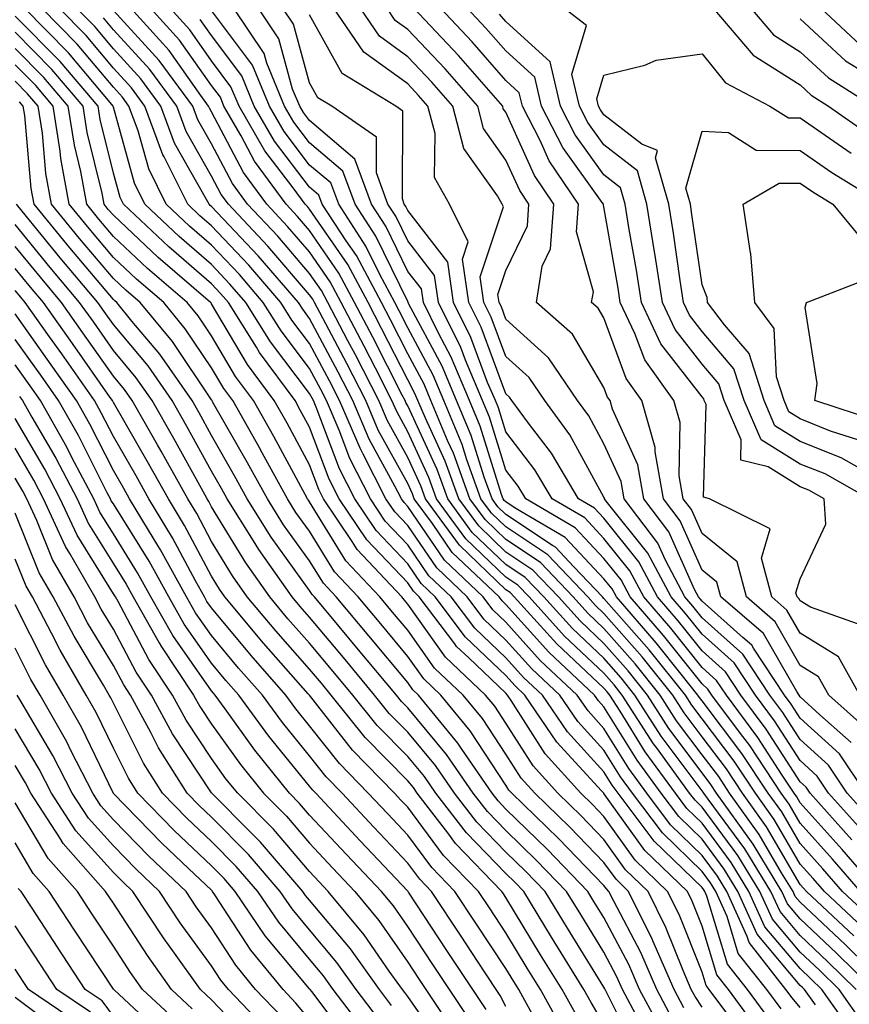
# Model space of a CAD drawing. Units: inches. Extents: x 989603 to 992243, y 7255658 to 7258298.
# Drawn here: x 991568 to 991653, y 7256960 to 7257061 of the extents above; entities that cross this region are included whole.
import ezdxf

# ---------------------------------------------------------------- set-up
doc = ezdxf.new("R2010")
doc.units = ezdxf.units.IN
doc.header["$MEASUREMENT"] = 0
doc.layers.add('Contour_98967255', color=7, linetype='Continuous', true_color=0x886f68)

msp = doc.modelspace()

# ---------------------------------------------------------------- linework, layer by layer
at = {"layer": 'Contour_98967255'}
for points in [[(991643.85, 7256957.72, 3079), (991640.74, 7256961.92, 3079), (991639.55, 7256963.42, 3079), (991638.05, 7256968.38, 3079), (991637.04, 7256970.91, 3079), (991636.55, 7256971.92, 3079), (991632.22, 7256976.09, 3079), (991628.05, 7256981.89, 3079), (991628.04, 7256981.91, 3079), (991628.02, 7256981.92, 3079), (991627.81, 7256982.16, 3079), (991623.26, 7256987.13, 3079), (991619.99, 7256991.92, 3079), (991618.99, 7256992.86, 3079), (991618.05, 7256993.91, 3079), (991613.95, 7256997.82, 3079), (991610.85, 7257001.92, 3079), (991609.42, 7257003.29, 3079), (991608.05, 7257005.29, 3079), (991604.82, 7257008.69, 3079), (991602.65, 7257011.92, 3079), (991601.1, 7257014.97, 3079), (991598.73, 7257021.24, 3079), (991598.44, 7257021.92, 3079), (991598.3, 7257022.17, 3079), (991598.05, 7257022.66, 3079), (991594.05, 7257027.92, 3079), (991591.56, 7257031.92, 3079), (991589.93, 7257033.8, 3079), (991588.05, 7257035.79, 3079), (991584.76, 7257038.63, 3079), (991581.26, 7257041.92, 3079), (991580.2, 7257044.07, 3079), (991578.05, 7257051.81, 3079), (991578.03, 7257051.9, 3079), (991578.02, 7257051.92, 3079), (991577.88, 7257052.09, 3079), (991573.47, 7257057.34, 3079), (991568.95, 7257061.92, 3079)], [(991644.97, 7256958.84, 3078), (991642.69, 7256961.92, 3078), (991640.65, 7256964.52, 3078), (991638.55, 7256971.42, 3078), (991638.32, 7256971.92, 3078), (991638.22, 7256972.09, 3078), (991638.05, 7256972.32, 3078), (991633.18, 7256977.05, 3078), (991629.5, 7256981.92, 3078), (991628.88, 7256982.75, 3078), (991628.05, 7256984.11, 3078), (991624.32, 7256988.19, 3078), (991621.77, 7256991.92, 3078), (991619.85, 7256993.72, 3078), (991618.05, 7256995.72, 3078), (991614.88, 7256998.75, 3078), (991612.48, 7257001.92, 3078), (991610.21, 7257004.08, 3078), (991608.05, 7257007.23, 3078), (991605.76, 7257009.63, 3078), (991604.24, 7257011.92, 3078), (991602.15, 7257016.02, 3078), (991601.06, 7257018.91, 3078), (991599.77, 7257021.92, 3078), (991599.19, 7257023.06, 3078), (991598.05, 7257025.2, 3078), (991595.15, 7257029.02, 3078), (991593.33, 7257031.92, 3078), (991590.89, 7257034.76, 3078), (991588.05, 7257037.75, 3078), (991585.81, 7257039.68, 3078), (991583.44, 7257041.92, 3078), (991581.65, 7257045.52, 3078), (991580.58, 7257049.39, 3078), (991579.64, 7257051.92, 3078), (991578.97, 7257052.84, 3078), (991578.05, 7257053.84, 3078), (991574.36, 7257058.23, 3078), (991570.72, 7257061.92, 3078)], [(991646.1, 7256959.97, 3077), (991644.64, 7256961.92, 3077), (991641.74, 7256965.61, 3077), (991640.6, 7256969.37, 3077), (991639.45, 7256971.92, 3077), (991638.92, 7256972.79, 3077), (991638.05, 7256973.95, 3077), (991634.01, 7256977.88, 3077), (991630.95, 7256981.92, 3077), (991629.73, 7256983.6, 3077), (991628.05, 7256986.31, 3077), (991625.37, 7256989.24, 3077), (991623.55, 7256991.92, 3077), (991620.71, 7256994.58, 3077), (991618.05, 7256997.53, 3077), (991615.8, 7256999.67, 3077), (991614.1, 7257001.92, 3077), (991611, 7257004.87, 3077), (991608.05, 7257009.19, 3077), (991606.72, 7257010.59, 3077), (991605.82, 7257011.92, 3077), (991603.52, 7257016.45, 3077), (991603.19, 7257017.06, 3077), (991601.11, 7257021.92, 3077), (991600.07, 7257023.94, 3077), (991598.05, 7257027.75, 3077), (991596.24, 7257030.11, 3077), (991595.12, 7257031.92, 3077), (991591.85, 7257035.72, 3077), (991588.05, 7257039.72, 3077), (991586.87, 7257040.74, 3077), (991585.62, 7257041.92, 3077), (991583.23, 7257046.74, 3077), (991583.1, 7257046.97, 3077), (991581.27, 7257051.92, 3077), (991579.91, 7257053.78, 3077), (991578.05, 7257055.8, 3077), (991575.26, 7257059.13, 3077), (991572.49, 7257061.92, 3077)], [(991648.05, 7256960.09, 3076), (991647.22, 7256961.09, 3076), (991646.59, 7256961.92, 3076), (991642.84, 7256966.71, 3076), (991642.65, 7256967.32, 3076), (991640.57, 7256971.92, 3076), (991639.61, 7256973.48, 3076), (991638.05, 7256975.59, 3076), (991634.84, 7256978.71, 3076), (991632.41, 7256981.92, 3076), (991630.57, 7256984.44, 3076), (991628.05, 7256988.52, 3076), (991626.43, 7256990.3, 3076), (991625.32, 7256991.92, 3076), (991621.56, 7256995.43, 3076), (991618.05, 7256999.34, 3076), (991616.73, 7257000.6, 3076), (991615.74, 7257001.92, 3076), (991611.79, 7257005.66, 3076), (991608.05, 7257011.14, 3076), (991607.67, 7257011.54, 3076), (991607.42, 7257011.92, 3076), (991606.75, 7257013.22, 3076), (991604.12, 7257017.99, 3076), (991602.44, 7257021.92, 3076), (991600.95, 7257024.82, 3076), (991598.05, 7257030.29, 3076), (991597.35, 7257031.22, 3076), (991596.91, 7257031.92, 3076), (991592.81, 7257036.68, 3076), (991588.05, 7257041.7, 3076), (991587.92, 7257041.79, 3076), (991587.8, 7257041.92, 3076), (991587.55, 7257042.42, 3076), (991584.28, 7257048.15, 3076), (991582.89, 7257051.92, 3076), (991580.84, 7257054.71, 3076), (991578.05, 7257057.75, 3076), (991576.15, 7257060.02, 3076), (991574.26, 7257061.92, 3076)], [(991653.49, 7256957.36, 3074), (991650.26, 7256961.92, 3074), (991649.14, 7256963.01, 3074), (991648.05, 7256964.05, 3074), (991644.45, 7256968.32, 3074), (991642.82, 7256971.92, 3074), (991641.01, 7256974.88, 3074), (991638.05, 7256978.86, 3074), (991636.5, 7256980.37, 3074), (991635.33, 7256981.92, 3074), (991632.26, 7256986.13, 3074), (991629.69, 7256990.28, 3074), (991628.64, 7256991.92, 3074), (991628.38, 7256992.25, 3074), (991628.05, 7256992.62, 3074), (991623.26, 7256997.13, 3074), (991618.91, 7257001.92, 3074), (991618.49, 7257002.36, 3074), (991618.05, 7257002.65, 3074), (991613.32, 7257007.19, 3074), (991609.86, 7257011.92, 3074), (991609.38, 7257013.25, 3074), (991608.05, 7257016.12, 3074), (991605.99, 7257019.86, 3074), (991605.11, 7257021.92, 3074), (991602.72, 7257026.59, 3074), (991601.96, 7257028.01, 3074), (991599.91, 7257031.92, 3074), (991599.26, 7257033.13, 3074), (991598.05, 7257034.88, 3074), (991594.81, 7257038.68, 3074), (991591.73, 7257041.92, 3074), (991590.18, 7257044.05, 3074), (991588.05, 7257048.07, 3074), (991586.65, 7257050.52, 3074), (991586.14, 7257051.92, 3074), (991582.71, 7257056.58, 3074), (991578.05, 7257061.66, 3074)], [(991654.51, 7256958.38, 3073), (991652.01, 7256961.92, 3073), (991650.01, 7256963.88, 3073), (991648.05, 7256965.74, 3073), (991645.22, 7256969.09, 3073), (991643.94, 7256971.92, 3073), (991641.7, 7256975.57, 3073), (991638.05, 7256980.5, 3073), (991637.33, 7256981.2, 3073), (991636.78, 7256981.92, 3073), (991633.39, 7256986.58, 3073), (991633.1, 7256986.97, 3073), (991629.92, 7256991.92, 3073), (991629.09, 7256992.96, 3073), (991628.05, 7256994.15, 3073), (991624.04, 7256997.91, 3073), (991620.41, 7257001.92, 3073), (991619.26, 7257003.13, 3073), (991618.05, 7257003.93, 3073), (991613.97, 7257007.84, 3073), (991610.99, 7257011.92, 3073), (991610.21, 7257014.08, 3073), (991608.05, 7257018.75, 3073), (991606.93, 7257020.8, 3073), (991606.44, 7257021.92, 3073), (991604.75, 7257025.22, 3073), (991603.61, 7257027.48, 3073), (991601.27, 7257031.92, 3073), (991600.15, 7257034.02, 3073), (991598.05, 7257037.07, 3073), (991595.8, 7257039.67, 3073), (991593.69, 7257041.92, 3073), (991591.3, 7257045.17, 3073), (991588.05, 7257051.33, 3073), (991587.84, 7257051.71, 3073), (991587.76, 7257051.92, 3073), (991586.95, 7257053.02, 3073), (991583.72, 7257057.59, 3073), (991579.79, 7257061.92, 3073)], [(991653.77, 7256961.92, 3072), (991650.88, 7256964.75, 3072), (991648.05, 7256967.43, 3072), (991646, 7256969.87, 3072), (991645.07, 7256971.92, 3072), (991642.4, 7256976.27, 3072), (991638.67, 7256981.3, 3072), (991638.23, 7256981.92, 3072), (991638.16, 7256982.03, 3072), (991638.05, 7256982.16, 3072), (991633.88, 7256987.75, 3072), (991631.2, 7256991.92, 3072), (991629.8, 7256993.67, 3072), (991628.05, 7256995.67, 3072), (991624.83, 7256998.7, 3072), (991621.91, 7257001.92, 3072), (991620.02, 7257003.89, 3072), (991618.05, 7257005.21, 3072), (991614.62, 7257008.49, 3072), (991612.12, 7257011.92, 3072), (991611.04, 7257014.91, 3072), (991608.05, 7257021.38, 3072), (991607.85, 7257021.72, 3072), (991607.78, 7257021.92, 3072), (991607.48, 7257022.49, 3072), (991604.5, 7257028.37, 3072), (991602.63, 7257031.92, 3072), (991601.04, 7257034.91, 3072), (991598.05, 7257039.24, 3072), (991596.81, 7257040.68, 3072), (991595.65, 7257041.92, 3072), (991592.43, 7257046.3, 3072), (991591.06, 7257048.91, 3072), (991589.32, 7257051.92, 3072), (991588.95, 7257052.82, 3072), (991588.05, 7257054.01, 3072), (991584.78, 7257058.65, 3072), (991581.8, 7257061.92, 3072)], [(991655.52, 7256961.92, 3071), (991651.76, 7256965.63, 3071), (991648.05, 7256969.12, 3071), (991646.77, 7256970.64, 3071), (991646.19, 7256971.92, 3071), (991643.24, 7256976.73, 3071), (991643.1, 7256976.97, 3071), (991639.53, 7256981.92, 3071), (991638.95, 7256982.82, 3071), (991638.05, 7256983.99, 3071), (991634.66, 7256988.53, 3071), (991632.49, 7256991.92, 3071), (991630.51, 7256994.38, 3071), (991628.05, 7256997.19, 3071), (991625.61, 7256999.48, 3071), (991623.4, 7257001.92, 3071), (991620.79, 7257004.66, 3071), (991618.05, 7257006.49, 3071), (991615.28, 7257009.15, 3071), (991613.25, 7257011.92, 3071), (991611.87, 7257015.74, 3071), (991609.85, 7257020.12, 3071), (991609.09, 7257021.92, 3071), (991608.78, 7257022.65, 3071), (991608.05, 7257024.03, 3071), (991605.39, 7257029.26, 3071), (991604, 7257031.92, 3071), (991601.93, 7257035.8, 3071), (991598.05, 7257041.42, 3071), (991597.82, 7257041.69, 3071), (991597.6, 7257041.92, 3071), (991596.37, 7257043.6, 3071), (991593.5, 7257047.37, 3071), (991590.86, 7257051.92, 3071), (991590.03, 7257053.9, 3071), (991588.05, 7257056.55, 3071), (991585.83, 7257059.7, 3071), (991583.81, 7257061.92, 3071)], [(991653.51, 7256967.38, 3069), (991648.68, 7256971.92, 3069), (991648.39, 7256972.26, 3069), (991648.05, 7256972.63, 3069), (991644.63, 7256978.5, 3069), (991642.17, 7256981.92, 3069), (991640.53, 7256984.4, 3069), (991638.05, 7256987.66, 3069), (991636.23, 7256990.1, 3069), (991635.06, 7256991.92, 3069), (991631.94, 7256995.81, 3069), (991628.05, 7257000.24, 3069), (991627.18, 7257001.05, 3069), (991626.4, 7257001.92, 3069), (991622.33, 7257006.2, 3069), (991618.05, 7257009.05, 3069), (991616.59, 7257010.46, 3069), (991615.51, 7257011.92, 3069), (991614.08, 7257015.89, 3069), (991613.59, 7257017.46, 3069), (991611.72, 7257021.92, 3069), (991610.64, 7257024.51, 3069), (991608.05, 7257029.34, 3069), (991607.18, 7257031.05, 3069), (991606.72, 7257031.92, 3069), (991605.21, 7257034.76, 3069), (991603.79, 7257037.66, 3069), (991601.01, 7257041.92, 3069), (991600.22, 7257044.09, 3069), (991598.05, 7257045.92, 3069), (991595.45, 7257049.32, 3069), (991593.95, 7257051.92, 3069), (991592.22, 7257056.09, 3069), (991588.05, 7257061.65, 3069)], [(991654.4, 7256968.27, 3068), (991650.52, 7256971.92, 3068), (991649.37, 7256973.24, 3068), (991648.05, 7256974.71, 3068), (991645.39, 7256979.26, 3068), (991643.49, 7256981.92, 3068), (991641.32, 7256985.19, 3068), (991638.05, 7256989.49, 3068), (991637.01, 7256990.88, 3068), (991636.35, 7256991.92, 3068), (991632.65, 7256996.52, 3068), (991628.05, 7257001.76, 3068), (991627.89, 7257001.92, 3068), (991624.98, 7257004.99, 3068), (991623.11, 7257006.98, 3068), (991622.81, 7257007.16, 3068), (991618.05, 7257010.33, 3068), (991617.24, 7257011.11, 3068), (991616.64, 7257011.92, 3068), (991615.84, 7257014.13, 3068), (991614.51, 7257018.38, 3068), (991613.03, 7257021.92, 3068), (991611.56, 7257025.43, 3068), (991608.14, 7257031.83, 3068), (991608.09, 7257031.92, 3068), (991608.09, 7257031.96, 3068), (991608.05, 7257032.01, 3068), (991604.81, 7257038.68, 3068), (991602.69, 7257041.92, 3068), (991601.44, 7257045.31, 3068), (991598.05, 7257048.18, 3068), (991596.43, 7257050.3, 3068), (991595.49, 7257051.92, 3068), (991593.68, 7257056.29, 3068), (991593.41, 7257057.28, 3068), (991590.29, 7257061.92, 3068)], [(991655.3, 7256969.17, 3067), (991652.36, 7256971.92, 3067), (991650.35, 7256974.22, 3067), (991648.05, 7256976.79, 3067), (991646.17, 7256980.04, 3067), (991644.8, 7256981.92, 3067), (991642.11, 7256985.98, 3067), (991638.05, 7256991.32, 3067), (991637.8, 7256991.67, 3067), (991637.63, 7256991.92, 3067), (991635.93, 7256994.04, 3067), (991633.38, 7256997.25, 3067), (991629.31, 7257001.92, 3067), (991628.87, 7257002.74, 3067), (991628.05, 7257003.77, 3067), (991624.1, 7257007.97, 3067), (991619, 7257010.97, 3067), (991618.05, 7257011.61, 3067), (991617.88, 7257011.75, 3067), (991617.77, 7257011.92, 3067), (991617.61, 7257012.36, 3067), (991615.44, 7257019.31, 3067), (991614.35, 7257021.92, 3067), (991612.48, 7257026.35, 3067), (991611.18, 7257028.79, 3067), (991609.64, 7257031.92, 3067), (991609.44, 7257033.31, 3067), (991608.05, 7257035.09, 3067), (991605.81, 7257039.68, 3067), (991604.36, 7257041.92, 3067), (991602.66, 7257046.53, 3067), (991598.05, 7257050.45, 3067), (991597.41, 7257051.28, 3067), (991597.04, 7257051.92, 3067), (991596.32, 7257053.65, 3067), (991594.91, 7257058.78, 3067), (991592.79, 7257061.92, 3067)], [(991654.2, 7256971.92, 3066), (991651.34, 7256975.21, 3066), (991648.05, 7256978.87, 3066), (991646.93, 7256980.8, 3066), (991646.12, 7256981.92, 3066), (991642.9, 7256986.77, 3066), (991641.97, 7256988, 3066), (991639.05, 7256991.92, 3066), (991638.65, 7256992.52, 3066), (991638.05, 7256993.05, 3066), (991634.12, 7256997.99, 3066), (991630.71, 7257001.92, 3066), (991629.79, 7257003.66, 3066), (991628.05, 7257005.82, 3066), (991625.1, 7257008.97, 3066), (991620.07, 7257011.92, 3066), (991619.32, 7257013.19, 3066), (991618.05, 7257014.85, 3066), (991616.37, 7257020.24, 3066), (991615.67, 7257021.92, 3066), (991613.93, 7257026.04, 3066), (991613.45, 7257027.32, 3066), (991611.18, 7257031.92, 3066), (991610.78, 7257034.65, 3066), (991608.05, 7257038.19, 3066), (991606.83, 7257040.7, 3066), (991606.03, 7257041.92, 3066), (991604.86, 7257045.11, 3066), (991604.88, 7257048.75, 3066), (991600.31, 7257051.92, 3066), (991598.9, 7257052.77, 3066), (991598.05, 7257054.31, 3066), (991596.4, 7257060.27, 3066), (991595.29, 7257061.92, 3066)], [(991653.3, 7256977.17, 3064), (991649.06, 7256981.92, 3064), (991648.66, 7256982.53, 3064), (991648.05, 7256983.07, 3064), (991644.59, 7256988.46, 3064), (991642.01, 7256991.92, 3064), (991640.43, 7256994.3, 3064), (991638.05, 7256996.42, 3064), (991635.62, 7256999.49, 3064), (991633.5, 7257001.92, 3064), (991631.61, 7257005.48, 3064), (991628.05, 7257009.93, 3064), (991627.08, 7257010.95, 3064), (991625.44, 7257011.92, 3064), (991622.69, 7257016.56, 3064), (991620.36, 7257019.61, 3064), (991618.67, 7257021.92, 3064), (991618.41, 7257022.28, 3064), (991618.05, 7257022.61, 3064), (991615.52, 7257029.39, 3064), (991614.27, 7257031.92, 3064), (991613.64, 7257036.33, 3064), (991614.21, 7257038.08, 3064), (991612.3, 7257041.92, 3064), (991610.79, 7257044.66, 3064), (991610.83, 7257049.14, 3064), (991610.11, 7257051.92, 3064), (991609.14, 7257053.01, 3064), (991608.05, 7257054.18, 3064), (991603.56, 7257057.43, 3064), (991600.49, 7257061.92, 3064)], [(991654.31, 7256978.18, 3063), (991650.95, 7256981.92, 3063), (991649.79, 7256983.66, 3063), (991648.05, 7256985.24, 3063), (991645.44, 7256989.31, 3063), (991643.49, 7256991.92, 3063), (991641.32, 7256995.19, 3063), (991638.05, 7256998.11, 3063), (991636.36, 7257000.23, 3063), (991634.9, 7257001.92, 3063), (991632.52, 7257006.39, 3063), (991628.28, 7257011.69, 3063), (991628.11, 7257011.92, 3063), (991628.1, 7257011.97, 3063), (991628.05, 7257012.08, 3063), (991624.56, 7257018.43, 3063), (991622.01, 7257021.92, 3063), (991620.41, 7257024.28, 3063), (991618.05, 7257026.41, 3063), (991616.56, 7257030.43, 3063), (991615.81, 7257031.92, 3063), (991615.44, 7257034.53, 3063), (991617.8, 7257041.67, 3063), (991617.66, 7257041.92, 3063), (991617.2, 7257042.77, 3063), (991613.75, 7257047.62, 3063), (991612.65, 7257051.92, 3063), (991610.5, 7257054.37, 3063), (991608.05, 7257056.96, 3063), (991605.17, 7257059.04, 3063), (991603.2, 7257061.92, 3063)], [(991655.31, 7256979.18, 3062), (991652.84, 7256981.92, 3062), (991650.92, 7256984.79, 3062), (991648.05, 7256987.41, 3062), (991646.28, 7256990.15, 3062), (991644.97, 7256991.92, 3062), (991642.21, 7256996.08, 3062), (991638.05, 7256999.8, 3062), (991637.11, 7257000.98, 3062), (991636.29, 7257001.92, 3062), (991634.32, 7257005.65, 3062), (991633.54, 7257007.41, 3062), (991630.11, 7257011.92, 3062), (991629.8, 7257013.67, 3062), (991628.05, 7257017.52, 3062), (991626.5, 7257020.37, 3062), (991625.34, 7257021.92, 3062), (991622.41, 7257026.28, 3062), (991618.05, 7257030.21, 3062), (991617.59, 7257031.46, 3062), (991617.36, 7257031.92, 3062), (991617.24, 7257032.73, 3062), (991618.05, 7257035.18, 3062), (991620.24, 7257039.73, 3062), (991620.4, 7257041.92, 3062), (991619.46, 7257043.33, 3062), (991618.05, 7257046.43, 3062), (991615.77, 7257049.64, 3062), (991615.19, 7257051.92, 3062), (991611.85, 7257055.72, 3062), (991608.05, 7257059.73, 3062), (991606.78, 7257060.65, 3062), (991605.91, 7257061.92, 3062)], [(991654.74, 7256981.92, 3061), (991652.05, 7256985.92, 3061), (991648.05, 7256989.58, 3061), (991647.13, 7256991, 3061), (991646.45, 7256991.92, 3061), (991643.28, 7256996.69, 3061), (991643.12, 7256996.99, 3061), (991642.19, 7256997.78, 3061), (991638.05, 7257001.48, 3061), (991637.85, 7257001.72, 3061), (991637.69, 7257001.92, 3061), (991637.28, 7257002.69, 3061), (991634.67, 7257008.54, 3061), (991632.11, 7257011.92, 3061), (991631.51, 7257015.38, 3061), (991628.92, 7257021.05, 3061), (991628.67, 7257021.92, 3061), (991628.41, 7257022.28, 3061), (991628.05, 7257023.27, 3061), (991624.83, 7257028.7, 3061), (991621.16, 7257031.92, 3061), (991621.76, 7257035.63, 3061), (991622.6, 7257037.37, 3061), (991622.93, 7257041.92, 3061), (991620.97, 7257044.84, 3061), (991618.05, 7257051.3, 3061), (991617.79, 7257051.66, 3061), (991617.73, 7257051.92, 3061), (991615.35, 7257054.62, 3061), (991613.21, 7257057.08, 3061), (991608.63, 7257061.92, 3061)], [(991653.23, 7256987.1, 3060), (991650.05, 7256989.92, 3060), (991648.05, 7256991.75, 3060), (991647.93, 7256991.92, 3060), (991647.7, 7256992.27, 3060), (991644.31, 7256998.18, 3060), (991639.96, 7257001.92, 3060), (991639.56, 7257003.43, 3060), (991638.05, 7257004.66, 3060), (991635.81, 7257009.68, 3060), (991634.11, 7257011.92, 3060), (991633.27, 7257016.7, 3060), (991633.28, 7257017.15, 3060), (991631.92, 7257021.92, 3060), (991630.31, 7257024.18, 3060), (991628.05, 7257030.34, 3060), (991627.46, 7257031.33, 3060), (991626.79, 7257031.92, 3060), (991626.97, 7257033, 3060), (991625.26, 7257039.13, 3060), (991625.46, 7257041.92, 3060), (991622.47, 7257046.34, 3060), (991621.54, 7257048.43, 3060), (991619.74, 7257051.92, 3060), (991619.42, 7257053.29, 3060), (991618.05, 7257054.54, 3060), (991614.6, 7257058.47, 3060), (991611.35, 7257061.92, 3060)], [(991654.72, 7256988.59, 3059), (991650.97, 7256991.92, 3059), (991649.92, 7256993.79, 3059), (991648.05, 7256994.95, 3059), (991645.51, 7256999.38, 3059), (991642.56, 7257001.92, 3059), (991641.61, 7257005.48, 3059), (991638.05, 7257008.37, 3059), (991636.96, 7257010.83, 3059), (991636.13, 7257011.92, 3059), (991635.71, 7257014.26, 3059), (991635.81, 7257019.68, 3059), (991635.17, 7257021.92, 3059), (991632.2, 7257026.07, 3059), (991631.21, 7257028.76, 3059), (991629.71, 7257031.92, 3059), (991629.5, 7257033.37, 3059), (991628.05, 7257041.66, 3059), (991627.99, 7257041.86, 3059), (991628, 7257041.92, 3059), (991627.88, 7257042.09, 3059), (991623.84, 7257047.71, 3059), (991621.67, 7257051.92, 3059), (991620.99, 7257054.86, 3059), (991618.05, 7257057.55, 3059), (991616.01, 7257059.88, 3059), (991614.08, 7257061.92, 3059)], [(991654.94, 7256998.81, 3057), (991649.1, 7257000.87, 3057), (991648.05, 7257001.52, 3057), (991647.9, 7257001.77, 3057), (991647.74, 7257001.92, 3057), (991647.62, 7257002.35, 3057), (991648.05, 7257003.78, 3057), (991650.65, 7257009.32, 3057), (991650.5, 7257011.92, 3057), (991648.93, 7257012.8, 3057), (991648.05, 7257013.15, 3057), (991644.78, 7257015.19, 3057), (991641.99, 7257015.86, 3057), (991642.03, 7257017.94, 3057), (991640.31, 7257021.92, 3057), (991639.76, 7257023.63, 3057), (991638.05, 7257025.63, 3057), (991635.31, 7257029.18, 3057), (991634.01, 7257031.92, 3057), (991633.26, 7257036.71, 3057), (991633.21, 7257037.08, 3057), (991632.43, 7257041.92, 3057), (991631.47, 7257045.34, 3057), (991628.05, 7257047.97, 3057), (991626.4, 7257050.27, 3057), (991625.55, 7257051.92, 3057), (991624.79, 7257055.18, 3057), (991626.27, 7257060.14, 3057), (991623.94, 7257061.92, 3057)], [(991639.14, 7257061.92, 3057), (991643.26, 7257057.13, 3057), (991648.05, 7257054.08, 3057), (991649.17, 7257053.04, 3057), (991650.95, 7257051.92, 3057), (991655.12, 7257048.99, 3057)], [(991642.97, 7257061.92, 3058), (991645.33, 7257059.2, 3058), (991648.05, 7257057.45, 3058), (991650.93, 7257054.8, 3058), (991655.48, 7257051.92, 3058)], [(991650.12, 7257061.92, 3060), (991654.22, 7257058.09, 3060)], [(991640.88, 7256959.09, 3080), (991638.78, 7256961.92, 3080), (991638.46, 7256962.33, 3080), (991638.05, 7256963.68, 3080), (991635.71, 7256969.58, 3080), (991634.54, 7256971.92, 3080), (991631.24, 7256975.11, 3080), (991628.05, 7256979.55, 3080), (991626.89, 7256980.76, 3080), (991625.69, 7256981.92, 3080), (991622.06, 7256985.93, 3080), (991618.6, 7256991.37, 3080), (991618.23, 7256991.92, 3080), (991618.05, 7256992.1, 3080), (991614.26, 7256995.71, 3080), (991613.01, 7256996.88, 3080), (991612.84, 7256997.13, 3080), (991609.23, 7257001.92, 3080), (991608.63, 7257002.5, 3080), (991608.05, 7257003.34, 3080), (991603.87, 7257007.74, 3080), (991601.07, 7257011.92, 3080), (991600.05, 7257013.92, 3080), (991598.05, 7257019.21, 3080), (991597.09, 7257020.96, 3080), (991596.56, 7257021.92, 3080), (991592.94, 7257026.81, 3080), (991592.62, 7257027.35, 3080), (991589.77, 7257031.92, 3080), (991588.97, 7257032.84, 3080), (991588.05, 7257033.81, 3080), (991583.7, 7257037.57, 3080), (991579.09, 7257041.92, 3080), (991578.74, 7257042.61, 3080), (991578.05, 7257045.1, 3080), (991576.7, 7257050.57, 3080), (991576.5, 7257051.92, 3080), (991572.61, 7257056.48, 3080), (991568.05, 7257061.1, 3080)], [(991649.6, 7256960.37, 3075), (991648.5, 7256961.92, 3075), (991648.27, 7256962.14, 3075), (991648.05, 7256962.35, 3075), (991643.67, 7256967.55, 3075), (991641.69, 7256971.92, 3075), (991640.31, 7256974.18, 3075), (991638.05, 7256977.23, 3075), (991635.67, 7256979.54, 3075), (991633.87, 7256981.92, 3075), (991631.42, 7256985.29, 3075), (991628.05, 7256990.73, 3075), (991627.48, 7256991.35, 3075), (991627.09, 7256991.92, 3075), (991622.42, 7256996.29, 3075), (991618.05, 7257001.15, 3075), (991617.66, 7257001.53, 3075), (991617.36, 7257001.92, 3075), (991612.58, 7257006.45, 3075), (991610.57, 7257009.4, 3075), (991608.72, 7257011.92, 3075), (991608.55, 7257012.42, 3075), (991608.05, 7257013.49, 3075), (991605.05, 7257018.92, 3075), (991603.77, 7257021.92, 3075), (991601.83, 7257025.7, 3075), (991599.09, 7257030.88, 3075), (991598.54, 7257031.92, 3075), (991598.37, 7257032.24, 3075), (991598.05, 7257032.7, 3075), (991593.8, 7257037.67, 3075), (991589.78, 7257041.92, 3075), (991589.05, 7257042.92, 3075), (991588.05, 7257044.8, 3075), (991585.47, 7257049.34, 3075), (991584.51, 7257051.92, 3075), (991581.78, 7257055.65, 3075), (991578.05, 7257059.7, 3075), (991577.03, 7257060.9, 3075)], [(991657.28, 7256961.92, 3070), (991652.63, 7256966.5, 3070), (991648.05, 7256970.82, 3070), (991647.54, 7256971.41, 3070), (991647.32, 7256971.92, 3070), (991646.15, 7256973.82, 3070), (991643.86, 7256977.73, 3070), (991640.85, 7256981.92, 3070), (991639.74, 7256983.61, 3070), (991638.05, 7256985.83, 3070), (991635.44, 7256989.31, 3070), (991633.77, 7256991.92, 3070), (991631.22, 7256995.09, 3070), (991628.05, 7256998.72, 3070), (991626.4, 7257000.27, 3070), (991624.91, 7257001.92, 3070), (991621.57, 7257005.44, 3070), (991618.05, 7257007.77, 3070), (991615.93, 7257009.8, 3070), (991614.38, 7257011.92, 3070), (991612.7, 7257016.57, 3070), (991612.1, 7257017.87, 3070), (991610.4, 7257021.92, 3070), (991609.71, 7257023.58, 3070), (991608.05, 7257026.69, 3070), (991606.28, 7257030.15, 3070), (991605.36, 7257031.92, 3070), (991602.82, 7257036.69, 3070), (991601.78, 7257038.19, 3070), (991599.34, 7257041.92, 3070), (991598.99, 7257042.86, 3070), (991598.05, 7257043.66, 3070), (991594.48, 7257048.35, 3070), (991592.41, 7257051.92, 3070), (991591.13, 7257055, 3070), (991588.05, 7257059.1, 3070), (991586.88, 7257060.75, 3070)], [(991656.04, 7256971.92, 3065), (991652.32, 7256976.19, 3065), (991648.05, 7256980.94, 3065), (991647.69, 7256981.56, 3065), (991647.43, 7256981.92, 3065), (991646.22, 7256983.75, 3065), (991643.74, 7256987.61, 3065), (991640.53, 7256991.92, 3065), (991639.53, 7256993.4, 3065), (991638.05, 7256994.74, 3065), (991634.88, 7256998.75, 3065), (991632.1, 7257001.92, 3065), (991630.7, 7257004.57, 3065), (991628.05, 7257007.87, 3065), (991626.1, 7257009.97, 3065), (991622.76, 7257011.92, 3065), (991621.01, 7257014.88, 3065), (991618.05, 7257018.74, 3065), (991617.3, 7257021.17, 3065), (991616.98, 7257021.92, 3065), (991616.19, 7257023.78, 3065), (991614.49, 7257028.36, 3065), (991612.73, 7257031.92, 3065), (991612.14, 7257036.01, 3065), (991608.05, 7257041.28, 3065), (991607.84, 7257041.71, 3065), (991607.7, 7257041.92, 3065), (991607.5, 7257042.47, 3065), (991607.55, 7257051.42, 3065), (991606.83, 7257051.92, 3065), (991601.37, 7257055.24, 3065), (991598.05, 7257061.22, 3065)], [(991654.13, 7256991.92, 3058), (991651.95, 7256995.82, 3058), (991648.05, 7256998.24, 3058), (991646.7, 7257000.57, 3058), (991645.15, 7257001.92, 3058), (991644.1, 7257005.87, 3058), (991645, 7257008.87, 3058), (991638.8, 7257011.92, 3058), (991638.2, 7257012.07, 3058), (991638.45, 7257021.52, 3058), (991638.27, 7257021.92, 3058), (991638.23, 7257022.1, 3058), (991638.05, 7257022.29, 3058), (991633.85, 7257027.72, 3058), (991631.86, 7257031.92, 3058), (991631.35, 7257035.22, 3058), (991630.63, 7257039.34, 3058), (991630.22, 7257041.92, 3058), (991629.74, 7257043.61, 3058), (991628.05, 7257044.92, 3058), (991625.12, 7257048.99, 3058), (991623.62, 7257051.92, 3058), (991622.56, 7257056.43, 3058), (991618.05, 7257060.54, 3058), (991617.41, 7257061.28, 3058)], [(991648.05, 7257060.83, 3059), (991652.68, 7257056.55, 3059), (991654.67, 7257055.3, 3059)], [(991638.05, 7256960.14, 3081), (991637.34, 7256961.21, 3081), (991636.95, 7256961.92, 3081), (991636.11, 7256963.86, 3081), (991634.37, 7256968.24, 3081), (991632.55, 7256971.92, 3081), (991630.26, 7256974.13, 3081), (991628.05, 7256977.2, 3081), (991625.74, 7256979.61, 3081), (991623.34, 7256981.92, 3081), (991620.83, 7256984.7, 3081), (991618.05, 7256989.07, 3081), (991616.92, 7256990.79, 3081), (991615.99, 7256991.92, 3081), (991611.91, 7256995.78, 3081), (991608.05, 7257001.19, 3081), (991607.72, 7257001.59, 3081), (991607.44, 7257001.92, 3081), (991602.89, 7257006.76, 3081), (991602.39, 7257007.58, 3081), (991599.48, 7257011.92, 3081), (991599, 7257012.87, 3081), (991598.05, 7257015.37, 3081), (991595.75, 7257019.62, 3081), (991594.44, 7257021.92, 3081), (991591.72, 7257025.59, 3081), (991588.05, 7257031.79, 3081), (991588, 7257031.87, 3081), (991587.96, 7257031.92, 3081), (991582.63, 7257036.5, 3081), (991578.05, 7257040.8, 3081), (991577.53, 7257041.4, 3081), (991577.11, 7257041.92, 3081), (991576.91, 7257043.06, 3081), (991575.38, 7257049.25, 3081), (991574.97, 7257051.92, 3081), (991571.79, 7257055.66, 3081), (991568.05, 7257059.44, 3081)], [(991636.19, 7256960.06, 3082), (991635.2, 7256961.92, 3082), (991633.03, 7256966.9, 3082), (991633, 7256966.97, 3082), (991630.55, 7256971.92, 3082), (991629.28, 7256973.15, 3082), (991628.05, 7256974.86, 3082), (991624.58, 7256978.45, 3082), (991621.01, 7256981.92, 3082), (991619.6, 7256983.47, 3082), (991618.05, 7256985.91, 3082), (991615.67, 7256989.54, 3082), (991613.7, 7256991.92, 3082), (991610.79, 7256994.66, 3082), (991608.05, 7256998.52, 3082), (991606.51, 7257000.38, 3082), (991605.22, 7257001.92, 3082), (991601.74, 7257005.61, 3082), (991598.05, 7257011.62, 3082), (991597.92, 7257011.79, 3082), (991597.84, 7257011.92, 3082), (991597.6, 7257012.37, 3082), (991594.4, 7257018.27, 3082), (991592.33, 7257021.92, 3082), (991590.51, 7257024.38, 3082), (991588.05, 7257028.53, 3082), (991586.68, 7257030.55, 3082), (991585.57, 7257031.92, 3082), (991581.52, 7257035.39, 3082), (991578.05, 7257038.65, 3082), (991576.55, 7257040.42, 3082), (991575.33, 7257041.92, 3082), (991574.72, 7257045.25, 3082), (991574.07, 7257047.94, 3082), (991573.44, 7257051.92, 3082), (991570.96, 7257054.83, 3082), (991568.05, 7257057.78, 3082)], [(991655.09, 7257011.92, 3056), (991650.58, 7257014.45, 3056), (991648.05, 7257015.45, 3056), (991644.07, 7257017.94, 3056), (991642.34, 7257021.92, 3056), (991641.3, 7257025.17, 3056), (991638.05, 7257028.97, 3056), (991636.76, 7257030.63, 3056), (991636.16, 7257031.92, 3056), (991635.8, 7257034.17, 3056), (991635.12, 7257038.99, 3056), (991634.65, 7257041.92, 3056), (991633.31, 7257046.66, 3056), (991633.52, 7257047.39, 3056), (991631.92, 7257048.05, 3056), (991628.05, 7257051.03, 3056), (991627.68, 7257051.55, 3056), (991627.49, 7257051.92, 3056), (991627.32, 7257052.65, 3056), (991628.05, 7257055.09, 3056), (991632.21, 7257056.08, 3056), (991633.38, 7257056.59, 3056), (991638.05, 7257057.25, 3056), (991640.43, 7257054.3, 3056), (991644.97, 7257051.92, 3056), (991646.86, 7257050.73, 3056), (991648.05, 7257050.72, 3056), (991651.92, 7257048.05, 3056), (991653.25, 7257047.12, 3056)], [(991635.05, 7256958.92, 3083), (991633.44, 7256961.92, 3083), (991631.81, 7256965.68, 3083), (991629.06, 7256970.91, 3083), (991628.56, 7256971.92, 3083), (991628.3, 7256972.17, 3083), (991628.05, 7256972.52, 3083), (991623.43, 7256977.3, 3083), (991618.67, 7256981.92, 3083), (991618.37, 7256982.24, 3083), (991618.05, 7256982.75, 3083), (991614.41, 7256988.28, 3083), (991611.42, 7256991.92, 3083), (991609.69, 7256993.56, 3083), (991608.05, 7256995.86, 3083), (991605.3, 7256999.17, 3083), (991602.99, 7257001.92, 3083), (991600.6, 7257004.47, 3083), (991598.05, 7257008.61, 3083), (991596.66, 7257010.53, 3083), (991595.79, 7257011.92, 3083), (991593.04, 7257016.91, 3083), (991593.03, 7257016.94, 3083), (991590.21, 7257021.92, 3083), (991589.29, 7257023.16, 3083), (991588.05, 7257025.26, 3083), (991585.37, 7257029.24, 3083), (991583.18, 7257031.92, 3083), (991580.41, 7257034.28, 3083), (991578.05, 7257036.51, 3083), (991575.57, 7257039.44, 3083), (991573.54, 7257041.92, 3083), (991572.7, 7257046.57, 3083), (991572.63, 7257047.34, 3083), (991571.92, 7257051.92, 3083), (991570.14, 7257054.01, 3083), (991568.05, 7257056.12, 3083)], [(991633.91, 7256957.78, 3084), (991631.68, 7256961.92, 3084), (991630.59, 7256964.46, 3084), (991628.05, 7256969.27, 3084), (991627.03, 7256970.9, 3084), (991626.42, 7256971.92, 3084), (991622.31, 7256976.18, 3084), (991618.05, 7256980.31, 3084), (991617.26, 7256981.13, 3084), (991616.64, 7256981.92, 3084), (991613.57, 7256986.4, 3084), (991613.16, 7256987.03, 3084), (991609.13, 7256991.92, 3084), (991608.58, 7256992.45, 3084), (991608.05, 7256993.19, 3084), (991604.09, 7256997.96, 3084), (991600.76, 7257001.92, 3084), (991599.45, 7257003.32, 3084), (991598.05, 7257005.59, 3084), (991595.4, 7257009.27, 3084), (991593.74, 7257011.92, 3084), (991591.72, 7257015.59, 3084), (991588.16, 7257021.81, 3084), (991588.1, 7257021.92, 3084), (991588.05, 7257021.99, 3084), (991584.06, 7257027.93, 3084), (991580.78, 7257031.92, 3084), (991579.31, 7257033.18, 3084), (991578.05, 7257034.37, 3084), (991574.58, 7257038.45, 3084), (991571.75, 7257041.92, 3084), (991571.18, 7257045.05, 3084), (991570.82, 7257049.15, 3084), (991570.39, 7257051.92, 3084), (991569.31, 7257053.18, 3084), (991568.05, 7257054.46, 3084)], [(991632.12, 7256957.85, 3085), (991629.93, 7256961.92, 3085), (991629.36, 7256963.23, 3085), (991628.05, 7256965.73, 3085), (991625.68, 7256969.55, 3085), (991624.24, 7256971.92, 3085), (991621.19, 7256975.06, 3085), (991618.05, 7256978.12, 3085), (991616.17, 7256980.05, 3085), (991614.73, 7256981.92, 3085), (991612.01, 7256985.88, 3085), (991608.05, 7256990.61, 3085), (991607.41, 7256991.28, 3085), (991606.89, 7256991.92, 3085), (991602.87, 7256996.74, 3085), (991601.05, 7256998.92, 3085), (991598.54, 7257001.92, 3085), (991598.3, 7257002.17, 3085), (991598.05, 7257002.58, 3085), (991594.14, 7257008.01, 3085), (991591.68, 7257011.92, 3085), (991590.39, 7257014.26, 3085), (991588.05, 7257018.37, 3085), (991586.79, 7257020.66, 3085), (991586.07, 7257021.92, 3085), (991582.78, 7257026.65, 3085), (991579.94, 7257030.03, 3085), (991578.39, 7257031.92, 3085), (991578.21, 7257032.08, 3085), (991578.05, 7257032.22, 3085), (991573.6, 7257037.47, 3085), (991569.96, 7257041.92, 3085), (991569.67, 7257043.54, 3085), (991569.01, 7257050.96, 3085), (991568.86, 7257051.92, 3085), (991568.49, 7257052.36, 3085)], [(991655.97, 7257014, 3055), (991652.23, 7257016.1, 3055), (991648.05, 7257017.75, 3055), (991645.48, 7257019.35, 3055), (991644.37, 7257021.92, 3055), (991642.84, 7257026.71, 3055), (991640.34, 7257029.63, 3055), (991638.61, 7257031.92, 3055), (991638.57, 7257032.44, 3055), (991638.05, 7257033.7, 3055), (991637.02, 7257040.89, 3055), (991636.87, 7257041.92, 3055), (991636.4, 7257043.57, 3055), (991638.05, 7257049.36, 3055), (991640.75, 7257049.22, 3055), (991643.57, 7257047.44, 3055), (991648.05, 7257047.39, 3055), (991651.29, 7257045.16, 3055), (991656.55, 7257041.92, 3055)], [(991654.03, 7257017.9, 3054), (991651.15, 7257018.82, 3054), (991648.05, 7257020.05, 3054), (991646.9, 7257020.77, 3054), (991646.4, 7257021.92, 3054), (991645.63, 7257024.34, 3054), (991645.41, 7257029.28, 3054), (991643.42, 7257031.92, 3054), (991643.02, 7257036.89, 3054), (991642.99, 7257036.98, 3054), (991642.25, 7257041.92, 3054), (991645.89, 7257044.08, 3054), (991648.05, 7257044.06, 3054), (991649.32, 7257043.19, 3054), (991651.37, 7257041.92, 3054), (991654.39, 7257038.26, 3054)], [(991631.47, 7256955.34, 3086), (991628.32, 7256961.65, 3086), (991628.18, 7256961.92, 3086), (991628.14, 7256962.01, 3086), (991628.05, 7256962.17, 3086), (991624.32, 7256968.19, 3086), (991622.05, 7256971.92, 3086), (991620.09, 7256973.96, 3086), (991618.05, 7256975.93, 3086), (991615.1, 7256978.97, 3086), (991612.83, 7256981.92, 3086), (991610.88, 7256984.75, 3086), (991608.05, 7256988.13, 3086), (991606.17, 7256990.05, 3086), (991604.67, 7256991.92, 3086), (991601.66, 7256995.53, 3086), (991598.05, 7256999.85, 3086), (991597.08, 7257000.95, 3086), (991596.26, 7257001.92, 3086), (991592.87, 7257006.74, 3086), (991592.34, 7257007.63, 3086), (991589.63, 7257011.92, 3086), (991589.08, 7257012.95, 3086), (991588.05, 7257014.72, 3086), (991585.49, 7257019.36, 3086), (991584.04, 7257021.92, 3086), (991581.58, 7257025.45, 3086), (991578.05, 7257029.66, 3086), (991577.12, 7257030.99, 3086), (991576.46, 7257031.92, 3086), (991572.61, 7257036.48, 3086), (991568.74, 7257041.23, 3086), (991568.18, 7257041.92, 3086)], [(991628.05, 7256958.38, 3087), (991626.73, 7256960.6, 3087), (991626, 7256961.92, 3087), (991622.96, 7256966.83, 3087), (991622.7, 7256967.27, 3087), (991619.87, 7256971.92, 3087), (991618.98, 7256972.85, 3087), (991618.05, 7256973.75, 3087), (991614.03, 7256977.9, 3087), (991610.92, 7256981.92, 3087), (991609.75, 7256983.62, 3087), (991608.05, 7256985.65, 3087), (991604.95, 7256988.82, 3087), (991602.46, 7256991.92, 3087), (991600.46, 7256994.33, 3087), (991598.05, 7256997.2, 3087), (991595.83, 7256999.7, 3087), (991593.99, 7257001.92, 3087), (991591.54, 7257005.41, 3087), (991588.05, 7257011.11, 3087), (991587.77, 7257011.64, 3087), (991587.6, 7257011.92, 3087), (991587.02, 7257012.95, 3087), (991584.2, 7257018.07, 3087), (991582.01, 7257021.92, 3087), (991580.38, 7257024.25, 3087), (991578.05, 7257027.04, 3087), (991576.04, 7257029.91, 3087), (991574.61, 7257031.92, 3087), (991571.6, 7257035.47, 3087), (991568.05, 7257039.85, 3087)], [(991625.31, 7256959.18, 3088), (991623.78, 7256961.92, 3088), (991621.59, 7256965.46, 3088), (991618.05, 7256971.31, 3088), (991617.81, 7256971.68, 3088), (991617.65, 7256971.92, 3088), (991612.93, 7256976.8, 3088), (991612.23, 7256977.74, 3088), (991609.01, 7256981.92, 3088), (991608.62, 7256982.49, 3088), (991608.05, 7256983.17, 3088), (991603.72, 7256987.59, 3088), (991600.25, 7256991.92, 3088), (991599.25, 7256993.12, 3088), (991598.05, 7256994.55, 3088), (991594.59, 7256998.46, 3088), (991591.7, 7257001.92, 3088), (991590.2, 7257004.07, 3088), (991588.05, 7257007.57, 3088), (991586.54, 7257010.41, 3088), (991585.62, 7257011.92, 3088), (991582.91, 7257016.78, 3088), (991582.54, 7257017.43, 3088), (991579.97, 7257021.92, 3088), (991579.18, 7257023.05, 3088), (991578.05, 7257024.41, 3088), (991574.95, 7257028.82, 3088), (991572.77, 7257031.92, 3088), (991570.61, 7257034.48, 3088), (991568.05, 7257037.61, 3088)], [(991623.88, 7256957.75, 3089), (991621.57, 7256961.92, 3089), (991620.23, 7256964.1, 3089), (991618.05, 7256967.69, 3089), (991616.37, 7256970.24, 3089), (991615.26, 7256971.92, 3089), (991611.71, 7256975.58, 3089), (991608.05, 7256980.5, 3089), (991607.36, 7256981.23, 3089), (991606.71, 7256981.92, 3089), (991602.43, 7256986.3, 3089), (991598.05, 7256991.9, 3089), (991598.03, 7256991.92, 3089), (991597.91, 7256992.06, 3089), (991593.35, 7256997.22, 3089), (991589.42, 7257001.92, 3089), (991588.85, 7257002.72, 3089), (991588.05, 7257004.04, 3089), (991585.31, 7257009.18, 3089), (991583.65, 7257011.92, 3089), (991581.64, 7257015.51, 3089), (991578.05, 7257021.74, 3089), (991577.99, 7257021.86, 3089), (991577.95, 7257021.92, 3089), (991577.73, 7257022.24, 3089), (991573.87, 7257027.74, 3089), (991570.91, 7257031.92, 3089), (991569.6, 7257033.47, 3089), (991568.05, 7257035.38, 3089)], [(991655.97, 7257019.84, 3053), (991649.53, 7257021.92, 3053), (991649.78, 7257023.65, 3053), (991648.55, 7257031.42, 3053), (991648.69, 7257031.92, 3053), (991655.45, 7257034.52, 3053)], [(991620.98, 7256958.99, 3090), (991619.36, 7256961.92, 3090), (991618.86, 7256962.73, 3090), (991618.05, 7256964.06, 3090), (991614.92, 7256968.8, 3090), (991612.86, 7256971.92, 3090), (991610.5, 7256974.37, 3090), (991608.05, 7256977.65, 3090), (991605.97, 7256979.84, 3090), (991604.03, 7256981.92, 3090), (991601.08, 7256984.95, 3090), (991598.05, 7256988.8, 3090), (991596.65, 7256990.52, 3090), (991595.63, 7256991.92, 3090), (991592.08, 7256995.95, 3090), (991588.05, 7257000.8, 3090), (991587.59, 7257001.46, 3090), (991587.33, 7257001.92, 3090), (991586.42, 7257003.55, 3090), (991584.07, 7257007.94, 3090), (991581.66, 7257011.92, 3090), (991580.37, 7257014.24, 3090), (991578.05, 7257018.27, 3090), (991576.82, 7257020.69, 3090), (991576.13, 7257021.92, 3090), (991572.8, 7257026.67, 3090), (991571.54, 7257028.43, 3090), (991569.07, 7257031.92, 3090), (991568.6, 7257032.47, 3090), (991568.05, 7257033.15, 3090)], [(991618.05, 7256960.2, 3091), (991617.46, 7256961.33, 3091), (991617.07, 7256961.92, 3091), (991615.17, 7256964.8, 3091), (991613.49, 7256967.36, 3091), (991610.47, 7256971.92, 3091), (991609.28, 7256973.15, 3091), (991608.05, 7256974.8, 3091), (991604.59, 7256978.46, 3091), (991601.35, 7256981.92, 3091), (991599.72, 7256983.59, 3091), (991598.05, 7256985.72, 3091), (991595.27, 7256989.14, 3091), (991593.23, 7256991.92, 3091), (991590.8, 7256994.67, 3091), (991588.05, 7256997.98, 3091), (991586.43, 7257000.3, 3091), (991585.51, 7257001.92, 3091), (991582.84, 7257006.71, 3091), (991582.19, 7257007.78, 3091), (991579.69, 7257011.92, 3091), (991579.1, 7257012.97, 3091), (991578.05, 7257014.79, 3091), (991575.65, 7257019.52, 3091), (991574.29, 7257021.92, 3091), (991571.71, 7257025.58, 3091), (991568.05, 7257030.75, 3091)], [(991616.03, 7256959.9, 3092), (991614.68, 7256961.92, 3092), (991612.04, 7256965.91, 3092), (991608.13, 7256971.84, 3092), (991608.08, 7256971.92, 3092), (991608.06, 7256971.93, 3092), (991608.05, 7256971.95, 3092), (991603.21, 7256977.08, 3092), (991598.67, 7256981.92, 3092), (991598.36, 7256982.23, 3092), (991598.05, 7256982.63, 3092), (991593.88, 7256987.75, 3092), (991590.82, 7256991.92, 3092), (991589.52, 7256993.39, 3092), (991588.05, 7256995.17, 3092), (991585.28, 7256999.15, 3092), (991583.69, 7257001.92, 3092), (991581.68, 7257005.55, 3092), (991578.05, 7257011.39, 3092), (991577.84, 7257011.71, 3092), (991577.76, 7257011.92, 3092), (991577.43, 7257012.54, 3092), (991574.48, 7257018.35, 3092), (991572.45, 7257021.92, 3092), (991570.64, 7257024.51, 3092), (991568.05, 7257028.16, 3092)], [(991614.6, 7256958.47, 3093), (991612.29, 7256961.92, 3093), (991610.61, 7256964.48, 3093), (991608.05, 7256968.34, 3093), (991606.59, 7256970.46, 3093), (991605.37, 7256971.92, 3093), (991601.81, 7256975.68, 3093), (991598.05, 7256979.7, 3093), (991597.02, 7256980.89, 3093), (991596.01, 7256981.92, 3093), (991592.45, 7256986.32, 3093), (991589.44, 7256990.53, 3093), (991588.42, 7256991.92, 3093), (991588.25, 7256992.12, 3093), (991588.05, 7256992.36, 3093), (991584.11, 7256997.98, 3093), (991581.88, 7257001.92, 3093), (991580.51, 7257004.38, 3093), (991578.05, 7257008.35, 3093), (991576.68, 7257010.55, 3093), (991576.05, 7257011.92, 3093), (991573.83, 7257016.14, 3093), (991573.3, 7257017.17, 3093), (991570.62, 7257021.92, 3093), (991569.56, 7257023.43, 3093), (991568.05, 7257025.56, 3093)], [(991568.48, 7257022.35, 3094), (991568.79, 7257021.92, 3094), (991569.75, 7257020.22, 3094), (991572.18, 7257016.05, 3094), (991574.35, 7257011.92, 3094), (991575.51, 7257009.38, 3094), (991578.05, 7257005.3, 3094), (991579.35, 7257003.22, 3094), (991580.06, 7257001.92, 3094), (991582.72, 7256997.25, 3094), (991582.95, 7256996.82, 3094), (991586.23, 7256991.92, 3094), (991586.87, 7256990.74, 3094), (991588.05, 7256988.96, 3094), (991590.99, 7256984.86, 3094), (991593.36, 7256981.92, 3094), (991595.7, 7256979.57, 3094), (991598.05, 7256976.82, 3094), (991600.42, 7256974.29, 3094), (991602.66, 7256971.92, 3094), (991605.09, 7256968.96, 3094), (991608.05, 7256964.72, 3094), (991609.16, 7256963.03, 3094), (991609.9, 7256961.92, 3094), (991613.17, 7256957.04, 3094)], [(991611.88, 7256955.75, 3095), (991608.05, 7256961.22, 3095), (991607.75, 7256961.62, 3095), (991607.51, 7256961.92, 3095), (991606.17, 7256963.8, 3095), (991603.61, 7256967.48, 3095), (991599.95, 7256971.92, 3095), (991599.03, 7256972.9, 3095), (991598.05, 7256973.94, 3095), (991594.38, 7256978.25, 3095), (991590.72, 7256981.92, 3095), (991589.52, 7256983.39, 3095), (991588.05, 7256985.46, 3095), (991585.48, 7256989.35, 3095), (991584.09, 7256991.92, 3095), (991581.66, 7256995.53, 3095), (991578.52, 7257001.45, 3095), (991578.26, 7257001.92, 3095), (991578.05, 7257002.25, 3095), (991574.35, 7257008.22, 3095), (991572.64, 7257011.92, 3095), (991571.06, 7257014.93, 3095), (991568.05, 7257020.1, 3095)], [(991606.41, 7256960.28, 3096), (991605.16, 7256961.92, 3096), (991602.2, 7256966.07, 3096), (991598.05, 7256971.02, 3096), (991597.64, 7256971.51, 3096), (991597.37, 7256971.92, 3096), (991593.05, 7256976.92, 3096), (991592.09, 7256977.88, 3096), (991588.08, 7256981.92, 3096), (991588.06, 7256981.93, 3096), (991588.05, 7256981.95, 3096), (991584.09, 7256987.96, 3096), (991581.95, 7256991.92, 3096), (991580.38, 7256994.25, 3096), (991578.05, 7256998.64, 3096), (991576.81, 7257000.68, 3096), (991576.17, 7257001.92, 3096), (991573.62, 7257006.35, 3096), (991573.18, 7257007.05, 3096), (991570.94, 7257011.92, 3096), (991569.94, 7257013.81, 3096), (991568.05, 7257017.07, 3096)], [(991605.07, 7256958.94, 3097), (991602.81, 7256961.92, 3097), (991600.82, 7256964.69, 3097), (991598.05, 7256968.01, 3097), (991596.27, 7256970.14, 3097), (991595.06, 7256971.92, 3097), (991591.81, 7256975.68, 3097), (991588.05, 7256979.47, 3097), (991586.79, 7256980.66, 3097), (991585.57, 7256981.92, 3097), (991582.66, 7256986.53, 3097), (991581.87, 7256988.1, 3097), (991579.81, 7256991.92, 3097), (991579.1, 7256992.97, 3097), (991578.05, 7256994.95, 3097), (991575.42, 7256999.29, 3097), (991574.04, 7257001.92, 3097), (991571.85, 7257005.72, 3097), (991570.25, 7257009.72, 3097), (991569.23, 7257011.92, 3097), (991568.82, 7257012.69, 3097), (991568.05, 7257014.03, 3097)], [(991603.73, 7256957.6, 3098), (991600.45, 7256961.92, 3098), (991599.46, 7256963.33, 3098), (991598.05, 7256965, 3098), (991594.9, 7256968.77, 3098), (991592.77, 7256971.92, 3098), (991590.58, 7256974.45, 3098), (991588.05, 7256976.99, 3098), (991585.52, 7256979.39, 3098), (991583.06, 7256981.92, 3098), (991581.12, 7256984.99, 3098), (991578.05, 7256991.09, 3098), (991577.78, 7256991.65, 3098), (991577.63, 7256991.92, 3098), (991577.03, 7256992.94, 3098), (991574.04, 7256997.91, 3098), (991571.92, 7257001.92, 3098), (991570.5, 7257004.37, 3098), (991568.05, 7257010.47, 3098)], [(991602.39, 7256956.26, 3099), (991598.26, 7256961.71, 3099), (991598.1, 7256961.92, 3099), (991598.05, 7256961.99, 3099), (991593.53, 7256967.4, 3099), (991590.46, 7256971.92, 3099), (991589.35, 7256973.22, 3099), (991588.05, 7256974.52, 3099), (991584.25, 7256978.12, 3099), (991580.55, 7256981.92, 3099), (991579.58, 7256983.45, 3099), (991578.05, 7256986.5, 3099), (991576.28, 7256990.15, 3099), (991575.29, 7256991.92, 3099), (991572.62, 7256996.49, 3099), (991571.73, 7256998.24, 3099), (991569.79, 7257001.92, 3099), (991569.15, 7257003.02, 3099), (991568.05, 7257005.78, 3099)], [(991598.05, 7256958.88, 3100), (991596.66, 7256960.53, 3100), (991595.34, 7256961.92, 3100), (991592.05, 7256965.92, 3100), (991588.4, 7256971.57, 3100), (991588.16, 7256971.92, 3100), (991588.11, 7256971.98, 3100), (991588.05, 7256972.04, 3100), (991585.71, 7256974.26, 3100), (991582.98, 7256976.85, 3100), (991578.05, 7256981.91, 3100), (991574.79, 7256988.66, 3100), (991572.93, 7256991.92, 3100), (991571.14, 7256995.01, 3100), (991568.05, 7257001.12, 3100)], [(991595.24, 7256959.11, 3101), (991592.55, 7256961.92, 3101), (991590.53, 7256964.4, 3101), (991588.05, 7256968.22, 3101), (991586.49, 7256970.36, 3101), (991585.46, 7256971.92, 3101), (991581.65, 7256975.52, 3101), (991578.05, 7256979.22, 3101), (991576.77, 7256980.64, 3101), (991575.94, 7256981.92, 3101), (991573.75, 7256986.22, 3101), (991573.29, 7256987.16, 3101), (991570.59, 7256991.92, 3101), (991569.65, 7256993.52, 3101), (991568.05, 7256996.71, 3101)], [(991593.81, 7256957.68, 3102), (991589.78, 7256961.92, 3102), (991589, 7256962.87, 3102), (991588.05, 7256964.33, 3102), (991584.86, 7256968.73, 3102), (991582.74, 7256971.92, 3102), (991580.34, 7256974.21, 3102), (991578.05, 7256976.55, 3102), (991575.5, 7256979.37, 3102), (991573.84, 7256981.92, 3102), (991571.89, 7256985.76, 3102), (991568.5, 7256991.47, 3102), (991568.25, 7256991.92, 3102)], [(991592.43, 7256956.3, 3103), (991588.05, 7256960.88, 3103), (991587.51, 7256961.38, 3103), (991586.94, 7256961.92, 3103), (991584.1, 7256965.87, 3103), (991583.22, 7256967.09, 3103), (991580.02, 7256971.92, 3103), (991579.01, 7256972.88, 3103), (991578.05, 7256973.86, 3103), (991574.22, 7256978.09, 3103), (991571.75, 7256981.92, 3103), (991570.5, 7256984.37, 3103), (991568.05, 7256988.49, 3103)], [(991586.09, 7256959.96, 3104), (991583.98, 7256961.92, 3104), (991581.51, 7256965.38, 3104), (991578.05, 7256970.71, 3104), (991577.26, 7256971.92, 3104), (991572.93, 7256976.8, 3104), (991572.59, 7256977.38, 3104), (991569.65, 7256981.92, 3104), (991569.1, 7256982.97, 3104), (991568.05, 7256984.76, 3104)], [(991584.67, 7256958.54, 3105), (991581.03, 7256961.92, 3105), (991579.79, 7256963.66, 3105), (991578.05, 7256966.33, 3105), (991575.83, 7256969.7, 3105), (991574.39, 7256971.92, 3105), (991571.41, 7256975.28, 3105), (991568.05, 7256980.94, 3105)], [(991583.25, 7256957.12, 3106), (991578.08, 7256961.92, 3106), (991578.07, 7256961.94, 3106), (991578.05, 7256961.96, 3106), (991574.09, 7256967.96, 3106), (991571.52, 7256971.92, 3106), (991569.89, 7256973.76, 3106), (991568.05, 7256976.86, 3106)], [(991578.05, 7256959.2, 3107), (991576.89, 7256960.76, 3107), (991575.19, 7256961.92, 3107), (991572.36, 7256966.23, 3107), (991569.77, 7256970.2, 3107), (991568.65, 7256971.92, 3107), (991568.36, 7256972.23, 3107)], [(991575.73, 7256959.6, 3108), (991572.3, 7256961.92, 3108), (991570.61, 7256964.48, 3108), (991568.05, 7256968.41, 3108)], [(991574.55, 7256958.42, 3109), (991569.41, 7256961.92, 3109), (991568.87, 7256962.74, 3109), (991568.05, 7256963.99, 3109)], [(991571.29, 7256958.68, 3110), (991568.05, 7256961.11, 3110)]]:
    msp.add_polyline3d(points, dxfattribs=at)

doc.saveas('drawing.dxf')
